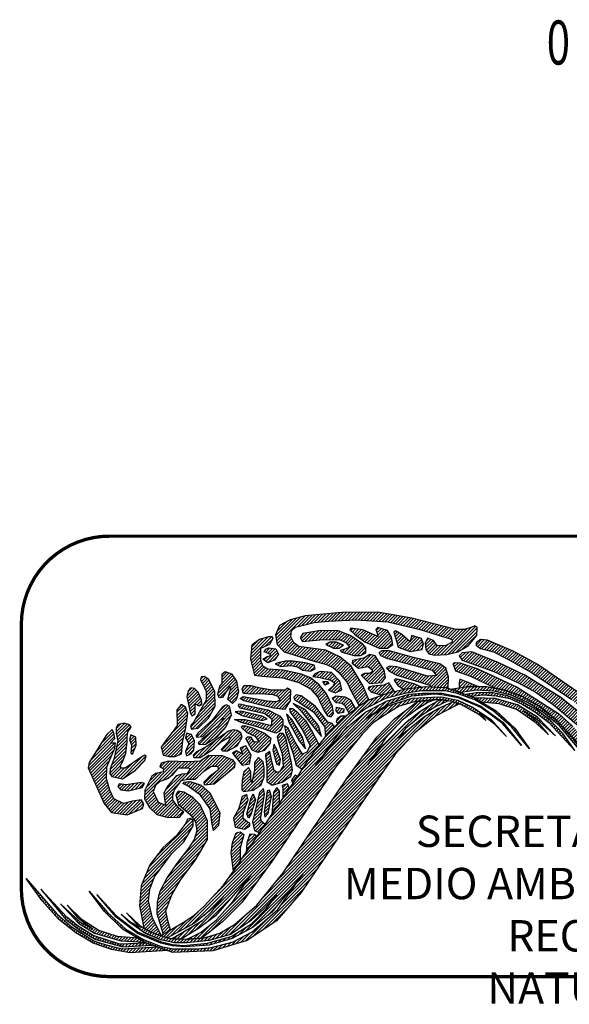
# Model space of a CAD drawing. Extents: x 619157 to 621557, y 2472466 to 2474266.
# Drawn here: x 621143 to 621193, y 2472713 to 2472802 of the extents above; entities that cross this region are included whole.
import ezdxf

# ---------------------------------------------------------------- set-up
doc = ezdxf.new("R2010")
doc.units = 0
doc.header["$LTSCALE"] = 40
doc.header["$MEASUREMENT"] = 0
doc.layers.get('0').update_dxf_attribs({"linetype": 'CONTINUOUS'})
doc.layers.add('ESCALA', color=7, linetype='CONTINUOUS')
doc.layers.add('SOLAPA', color=7, linetype='CONTINUOUS')
doc.styles.add('ROMANS', font='ROMANS', dxfattribs={"height": 0.2})
doc.styles.add('VGA', font='romans.shx')
pattern_1 = [(45, (-221963.00313, -733147.55852), (-0.07212520388, 0.07212520388), [])]

# ---------------------------------------------------------------- blocks, each defined once
blk = doc.blocks.new('A$C3C221A25')
at = {"linetype": 'Continuous'}
h = blk.add_hatch(dxfattribs=at)
h.set_pattern_fill('ANSI31', color=252, scale=0.816004, style=0)
h.set_pattern_definition([(45, (-618343.82213, -2660094.52139), (-0.0721252038796, 0.0721252038796), [])])
h.paths.add_polyline_path([(20.527, 12.707), (19.698, 13.038), (19.657, 12.852), (19.659, 12.651), (20.051, 12.707)], flags=16)
h.paths.add_polyline_path([(20.942, 14.822), (22.103, 14.324), (23.244, 13.703), (25.255, 12.333), (26.23, 11.421), (27.038, 10.55), (27.453, 10.26), (27.059, 9.887), (26.377, 9.692), (25.815, 9.68), (25.421, 9.845), (25.089, 10.115), (24.115, 11.152), (23.327, 11.795), (22.539, 12.251), (21.73, 12.541), (21.297, 12.628), (20.196, 13.163), (19.511, 13.412), (19.387, 13.743), (19.449, 13.806), (19.698, 13.785), (20.507, 13.516), (22.29, 12.686), (24.177, 11.484), (24.799, 10.924), (25.452, 10.302), (25.748, 10.154), (26.022, 10.156), (26.561, 10.219), (26.603, 10.364), (26.416, 10.572), (26.022, 11.048), (24.778, 12.106), (22.933, 13.35), (21.854, 13.951), (21.232, 14.262), (20.631, 14.428), (20.445, 14.552), (20.445, 14.719), (20.631, 14.863)])
h.paths.add_polyline_path([(19.802, 13.91), (21.232, 13.391), (22.352, 12.873), (23.161, 12.438), (23.928, 11.898), (25.359, 10.696), (25.794, 10.405), (26.022, 10.426), (26.064, 10.634), (25.835, 10.944), (24.28, 12.209), (22.642, 13.225), (21.461, 13.785), (20.237, 14.283), (19.802, 14.241), (19.657, 14.096)], flags=17)
h.paths.add_polyline_path([(17.947, 12.686), (17.645, 12.811), (16.982, 13.018), (16.775, 13.06), (16.713, 12.998), (16.878, 12.749), (17.154, 12.581), (17.251, 12.603)], flags=17)
h.paths.add_polyline_path([(16.484, 14.324), (16.173, 14.324), (16.028, 14.241), (16.09, 14.117), (16.36, 13.992), (18.434, 13.454), (18.641, 13.205), (18.226, 13.184), (16.837, 13.598), (16.505, 13.64), (16.36, 13.557), (16.484, 13.412), (16.837, 13.225), (18.33, 12.769), (18.418, 12.694), (19.055, 12.665), (19.16, 12.629), (19.18, 13.142), (19.055, 13.536), (18.786, 13.743), (17.583, 14.034)], flags=17)
h.paths.add_polyline_path([(17.065, 15.071), (16.775, 15.237), (16.691, 15.175), (16.754, 14.967), (16.837, 14.719), (16.899, 14.49), (17.438, 14.303), (17.977, 14.386), (18.039, 14.635), (17.956, 14.884), (17.5, 15.029), (17.438, 14.739)], flags=17)
h.paths.add_polyline_path([(19.035, 15.424), (17.521, 15.817), (15.966, 16.087), (14.328, 16.066), (12.669, 15.92), (11.985, 15.734), (11.508, 15.486), (11.321, 15.05), (11.404, 14.615), (11.715, 14.283), (13.084, 13.868), (13.644, 13.703), (13.954, 13.557), (14.203, 13.35), (14.577, 12.894), (14.763, 12.5), (15.116, 11.836), (15.563, 12.103), (15.303, 12.727), (14.763, 13.64), (14.245, 14.054), (13.602, 14.366), (12.379, 14.532), (12.151, 14.697), (12.026, 14.967), (12.047, 15.237), (12.234, 15.402), (13.084, 15.61), (13.747, 15.672), (14.97, 15.734), (16.422, 15.651), (17.894, 15.299), (18.91, 14.988), (19.221, 14.884), (19.346, 14.822), (19.346, 14.719), (19.055, 14.573), (18.661, 14.552), (18.496, 14.801), (18.226, 14.905), (18.123, 14.677), (18.143, 14.386), (18.288, 14.2), (18.537, 14.138), (19.097, 14.159), (19.595, 14.283), (20.092, 14.573), (20.465, 15.029), (20.486, 15.402), (20.382, 15.464), (20.237, 15.402), (19.906, 15.299), (19.533, 15.299)])
h.paths.add_polyline_path([(15.281, 15.278), (14.743, 15.361), (14.701, 15.278), (14.908, 15.091), (15.386, 14.739), (16.028, 14.448), (16.402, 14.448), (16.651, 14.615), (16.588, 14.946), (16.402, 15.257), (15.966, 15.382), (15.883, 15.299), (15.924, 15.175), (15.966, 14.988)], flags=17)
h.paths.add_polyline_path([(12.566, 15.112), (12.441, 14.926), (12.544, 14.759), (13.498, 14.843), (14.265, 14.822), (14.535, 14.697), (14.701, 14.49), (14.514, 14.428), (14.265, 14.345), (14.328, 14.262), (14.888, 14.117), (15.178, 14.117), (15.427, 14.241), (15.427, 14.47), (15.281, 14.635), (14.743, 15.008), (14.183, 15.237), (13.374, 15.257)], flags=17)
h.paths.add_polyline_path([(15.572, 13.308), (15.344, 13.308), (15.219, 13.225), (15.593, 12.852), (16.153, 12.894), (16.318, 13.122), (16.256, 13.454), (15.842, 14.096), (15.613, 14.159), (15.365, 14.013), (15.033, 13.93), (14.825, 13.889), (14.805, 13.765), (15.095, 13.536), (15.53, 13.619), (15.717, 13.474), (15.717, 13.37)], flags=17)
h.paths.add_polyline_path([(16.464, 12.873), (16.235, 12.769), (15.717, 12.727), (15.551, 12.686), (15.53, 12.603), (15.675, 12.458), (16.163, 12.319), (16.442, 12.417), (16.728, 12.483)], flags=17)
h.paths.add_polyline_path([(13.789, 14.719), (13.602, 14.615), (13.954, 14.448), (14.203, 14.448), (14.411, 14.594), (14.1, 14.719)], flags=16)
h.paths.add_polyline_path([(12.669, 13.785), (12.13, 13.868), (11.757, 13.868), (11.487, 13.806), (11.301, 13.743), (11.55, 13.619), (12.026, 13.661), (12.317, 13.598), (12.566, 13.454), (12.918, 13.412), (13.125, 13.516), (13.084, 13.681)], flags=17)
h.paths.add_polyline_path([(11.01, 14.47), (11.342, 14.428), (11.466, 14.179), (11.28, 13.91), (10.969, 13.785), (10.741, 13.951), (10.948, 14.075), (11.072, 14.096), (11.114, 14.159), (10.803, 14.283), (10.886, 14.407)], flags=17)
h.paths.add_polyline_path([(13.353, 13.391), (13.104, 13.287), (13.022, 13.163), (13.333, 13.122), (13.83, 12.998), (13.996, 12.873), (13.954, 12.749), (13.727, 12.541), (14.038, 12.417), (14.328, 12.562), (14.245, 12.956), (13.872, 13.35)], flags=17)
h.paths.add_polyline_path([(13.478, 12.935), (13.664, 12.935), (13.747, 12.852), (13.56, 12.769)], flags=17)
h.paths.add_polyline_path([(14.079, 12.271), (13.892, 12.168), (14.058, 11.981), (14.349, 11.96), (14.452, 11.857), (14.667, 11.482), (14.953, 11.703), (14.743, 12.085), (14.494, 12.23)])
h.paths.add_polyline_path([(14.1, 11.774), (14.432, 11.691), (14.411, 11.525), (14.183, 11.484), (14.079, 11.608)], flags=17)
h.paths.add_polyline_path([(14.162, 11.048), (14.349, 11.235), (14.509, 11.359), (14.287, 11.359), (14.12, 11.235), (14.079, 11.11)])
h.paths.add_polyline_path([(11.01, 14.967), (10.596, 14.843), (10.243, 14.594), (10.181, 13.951), (10.367, 13.225), (10.72, 13.184), (11.653, 13.101), (12.379, 12.894), (12.918, 12.603), (13.249, 12.23), (13.54, 11.608), (13.685, 11.38), (13.851, 11.339), (13.954, 11.484), (13.913, 11.795), (13.644, 12.375), (13.312, 12.789), (12.918, 13.101), (12.504, 13.267), (11.674, 13.454), (10.969, 13.494), (10.741, 13.64), (10.658, 13.889), (10.658, 14.448), (11.072, 14.635), (11.218, 14.905), (11.176, 14.967)])
h.paths.add_polyline_path([(12.482, 12.293), (12.255, 12.333), (12.151, 12.23), (12.192, 12.106), (12.399, 11.981), (13.042, 11.566), (13.56, 10.861), (13.582, 10.55), (13.601, 10.435), (13.768, 10.654), (13.996, 10.882), (13.892, 11.028), (13.706, 11.09), (13.125, 11.815)])
h.paths.add_polyline_path([(12.669, 11.67), (12.13, 11.94), (12.482, 11.587), (13.104, 10.799), (13.416, 10.447), (13.271, 10.944)])
h.paths.add_polyline_path([(11.902, 10.82), (11.736, 10.924), (11.777, 10.654), (12.13, 9.659), (12.255, 9.14), (12.537, 8.95), (12.867, 9.434), (13.103, 9.79), (13.31, 10.055), (12.98, 10.696), (12.711, 11.131), (12.358, 11.504), (12.109, 11.691), (11.964, 11.691), (11.985, 11.546), (12.213, 11.235), (12.586, 10.675), (12.893, 10.011), (12.741, 9.722), (12.546, 9.643), (12.213, 10.177)])
h.paths.add_polyline_path([(12.068, 11.214), (11.819, 11.463), (11.923, 11.09), (12.399, 10.239), (12.69, 9.887), (12.566, 10.385)], flags=17)
h.paths.add_polyline_path([(11.072, 9.763), (10.865, 9.618), (10.927, 8.995), (10.927, 8.394), (11.176, 8.228), (11.632, 8.373), (12.026, 8.643), (12.088, 8.913), (12.047, 9.244), (11.799, 10.385), (11.674, 10.572), (11.508, 10.572), (11.404, 10.426), (11.446, 10.198), (11.632, 9.659), (11.674, 9.099), (11.508, 8.829), (11.383, 8.809), (11.259, 8.891), (11.156, 9.307)])
h.paths.add_polyline_path([(11.363, 9.887), (11.259, 10.094), (11.197, 9.825), (11.321, 9.348), (11.383, 9.182), (11.508, 9.14), (11.55, 9.389)], flags=17)
h.paths.add_polyline_path([(10.243, 8.353), (10.202, 8.498), (10.202, 8.829), (10.098, 9.037), (9.891, 8.829), (9.808, 8.456), (9.787, 8.146), (9.787, 8.021), (9.87, 7.938), (10.305, 8), (10.678, 8.249), (10.803, 8.602), (10.803, 8.995), (10.761, 9.286), (10.554, 9.493), (10.367, 9.265), (10.367, 8.933)])
h.paths.add_polyline_path([(12.332, 8.625), (12.213, 8.684), (12.047, 8.477), (12.106, 8.292)])
h.paths.add_polyline_path([(11.658, 7.63), (11.961, 8.078), (11.861, 8.291), (11.632, 8.208), (11.653, 8.062)])
h.paths.add_polyline_path([(11.508, 7.959), (11.383, 8.124), (11.239, 7.897), (11.157, 6.891), (11.5, 7.397)])
h.paths.add_polyline_path([(11.134, 7.71), (11.052, 8), (10.948, 7.979), (10.907, 7.751), (10.803, 7.005), (10.845, 6.777), (10.99, 6.943)])
h.paths.add_polyline_path([(10.823, 7.834), (10.782, 8.083), (10.596, 7.897), (10.367, 6.943), (10.285, 6.569), (10.367, 6.176), (10.598, 6.066), (10.812, 6.381), (10.859, 6.451), (10.678, 6.59), (10.658, 6.756)])
h.paths.add_polyline_path([(10.222, 7.648), (10.305, 7.834), (10.409, 7.565), (10.202, 6.901), (10.098, 6.736), (10.015, 6.922)])
h.paths.add_polyline_path([(10.015, 7.813), (9.808, 7.71), (9.662, 7.17), (9.413, 6.736), (9.497, 6.321), (9.911, 6.238), (10.16, 6.383), (10.16, 6.507), (10.036, 6.569), (9.849, 6.714), (9.87, 7.005), (10.078, 7.565)])
h.paths.add_polyline_path([(9.829, 9.659), (9.559, 9.783), (9.373, 9.68), (9.808, 9.14), (10.14, 9.203), (10.222, 9.596), (9.973, 10.012), (9.725, 9.929)])
h.paths.add_polyline_path([(9.766, 10.861), (9.829, 10.924), (9.953, 10.924), (10.285, 10.841), (10.823, 10.592), (11.114, 10.364), (11.072, 10.115), (10.803, 9.804), (10.513, 9.721), (10.264, 9.825), (9.973, 10.343), (10.056, 10.426), (10.181, 10.426), (10.326, 10.219), (10.596, 10.198), (10.43, 10.426), (10.036, 10.612)])
h.paths.add_polyline_path([(9.455, 11.214), (9.932, 11.214), (10.554, 11.09), (11.134, 10.944), (11.176, 11.214), (10.845, 11.463), (9.704, 11.733), (9.642, 11.857), (9.684, 11.919), (9.829, 11.898), (10.969, 11.65), (11.508, 11.38), (11.653, 11.193), (11.653, 10.924), (11.528, 10.696), (11.342, 10.592), (10.492, 10.882), (9.766, 11.069)])
h.paths.add_polyline_path([(9.746, 11.587), (9.497, 11.566), (9.787, 11.401), (10.72, 11.172), (10.948, 11.235), (10.72, 11.359)], flags=17)
h.paths.add_polyline_path([(9.891, 12.749), (10.202, 12.749), (10.554, 12.665), (11.176, 12.562), (11.757, 12.562), (11.861, 12.645), (12.006, 12.562), (11.985, 12.064), (11.736, 11.67), (11.239, 11.733), (10.554, 11.898), (9.891, 12.064), (9.725, 12.168), (9.849, 12.251), (10.948, 12.064), (11.363, 12.022), (11.528, 12.106), (11.446, 12.251), (11.218, 12.333), (10.637, 12.375), (10.243, 12.355), (9.87, 12.396), (9.808, 12.582)])
h.paths.add_polyline_path([(8.916, 12.209), (8.771, 12.189), (8.708, 12.355), (8.792, 12.727), (8.895, 12.852), (8.895, 13.287), (9.041, 13.391), (9.331, 13.287), (9.559, 12.956), (9.642, 12.479), (9.538, 12.106), (9.373, 11.94), (9.165, 12.126), (9.248, 12.479), (9.289, 12.645), (9.248, 12.707), (9.061, 12.458)])
h.paths.add_polyline_path([(8.273, 13.038), (8.087, 13.163), (7.941, 13.142), (7.921, 13.018), (8.025, 12.811), (8.17, 12.479), (8.17, 12.085), (7.61, 11.11), (7.465, 10.924), (7.506, 10.779), (7.817, 10.82), (8.273, 11.277), (8.584, 11.815), (8.564, 12.479)])
h.paths.add_polyline_path([(7.817, 12.458), (7.652, 12.624), (7.485, 12.645), (7.361, 12.52), (7.299, 12.251), (7.403, 11.753), (7.444, 11.525), (7.527, 11.38), (7.672, 11.463), (7.672, 11.919), (7.859, 11.836), (7.983, 11.898), (7.963, 12.085)])
h.paths.add_polyline_path([(7.236, 11.774), (7.05, 11.898), (6.843, 11.65), (6.863, 10.944), (6.677, 10.675), (6.345, 10.26), (6.138, 9.949), (6.22, 9.596), (6.49, 9.534), (6.76, 9.534), (7.05, 9.659), (7.112, 10.239), (7.236, 10.758), (7.34, 11.463)])
h.paths.add_polyline_path([(7.506, 10.53), (7.278, 10.592), (7.236, 10.385), (7.382, 10.115), (7.236, 9.763), (7.278, 9.556), (7.485, 9.659), (7.61, 9.825), (7.652, 10.239)])
h.paths.add_polyline_path([(8.937, 11.795), (8.46, 11.193), (7.817, 10.612), (7.714, 10.488), (7.734, 10.405), (8.025, 10.447), (8.439, 10.841), (8.833, 11.214), (8.957, 11.277), (8.937, 11.193), (8.668, 10.882), (7.983, 10.301), (7.817, 10.156), (7.859, 10.074), (8.149, 10.094), (8.668, 10.426), (9.061, 10.861), (9.331, 11.421), (9.227, 11.815), (9.082, 11.877)])
h.paths.add_polyline_path([(9.186, 10.675), (8.211, 9.991), (7.734, 9.742), (7.589, 9.596), (7.61, 9.493), (7.9, 9.493), (8.522, 9.887), (8.875, 10.219), (9.227, 10.426), (9.269, 10.343), (9.165, 10.177), (8.854, 9.845), (8.916, 9.783), (9.165, 9.783), (9.58, 10.012), (9.808, 10.405), (9.746, 10.612), (9.58, 10.716), (9.393, 10.737)])
h.paths.add_polyline_path([(7.9, 9.327), (7.361, 9.286), (6.469, 9.327), (6.138, 9.224), (6.075, 9.058), (6.242, 8.975), (6.22, 8.829), (5.889, 8.767), (5.702, 8.643), (5.391, 8), (5.37, 7.606), (5.599, 7.212), (5.931, 6.901), (6.449, 6.756), (6.967, 6.777), (7.154, 7.005), (6.947, 7.17), (6.656, 7.544), (6.656, 7.793), (6.739, 8.021), (7.05, 8.435), (7.34, 8.498), (7.672, 8.498), (7.796, 8.602), (8.108, 8.891), (8.419, 9.099), (8.688, 9.099), (8.73, 8.933), (8.315, 8.602), (8.066, 8.373), (8.087, 8.249), (8.543, 8.291), (9.476, 9.058), (9.497, 9.224), (9.393, 9.369), (8.916, 9.556), (8.294, 9.576)])
h.paths.add_polyline_path([(7.361, 8.995), (6.884, 8.995), (6.615, 8.664), (6.387, 8.498), (6.075, 8.394), (5.868, 8.208), (5.764, 7.938), (5.993, 7.461), (6.345, 7.316), (6.304, 7.606), (6.262, 7.875), (6.407, 8.146), (6.843, 8.664), (7.092, 8.747), (7.32, 8.767), (7.465, 8.975)], flags=16)
h.paths.add_polyline_path([(7.361, 8.186), (7.112, 8.311), (7.174, 8.373), (7.444, 8.394), (7.941, 8.228), (8.335, 7.875), (8.792, 6.984), (8.73, 6.403), (8.501, 6.176), (8.439, 6.528), (8.357, 7.15), (7.921, 7.772)])
h.paths.add_polyline_path([(7.154, 7.917), (6.905, 7.959), (6.801, 7.793), (6.925, 7.357), (7.465, 6.881), (7.692, 6.569), (7.755, 6.155), (7.63, 5.76), (7.382, 5.388), (6.822, 4.662), (6.407, 4.039), (6.055, 3.376), (5.951, 2.92), (5.931, 2.402), (6.219, 1.465), (6.326, 1.518), (6.559, 1.653), (6.428, 2.091), (6.345, 2.527), (6.615, 3.252), (6.987, 3.895), (7.672, 4.807), (8.232, 5.76), (8.232, 6.611), (7.9, 7.337), (7.568, 7.668)])
h.paths.add_polyline_path([(7.258, 6.507), (6.863, 5.968), (6.2, 5.388), (5.619, 4.62), (5.226, 3.667), (5.142, 2.754), (5.35, 1.759), (5.682, 1.551), (6.14, 1.382), (5.744, 2.194), (5.557, 2.983), (5.619, 3.501), (5.826, 4.061), (6.594, 5.118), (7.154, 5.657), (7.589, 6.383), (7.589, 6.611), (7.465, 6.714), (7.32, 6.694)])
h.paths.add_polyline_path([(3.649, 10.509), (2.862, 9.265), (2.82, 9.016), (3.546, 7.399), (3.878, 6.984), (4.583, 6.881), (5.288, 7.17), (5.35, 7.378), (5.226, 7.565), (4.832, 7.503), (4.417, 7.399), (3.981, 7.606), (3.794, 8), (3.649, 8.519), (3.67, 9.058), (4.023, 9.907), (4.054, 10.141), (3.836, 10.136), (4.03, 10.352), (3.976, 10.612), (3.903, 10.752)])
h.paths.add_polyline_path([(5.226, 8.353), (4.541, 8.249), (4.23, 8.291), (4.168, 8.166), (4.292, 8.021), (4.645, 7.979), (5.266, 8.124), (5.37, 8.311)])
h.paths.add_polyline_path([(4.686, 10.965), (4.458, 11.048), (4.168, 10.986), (4.085, 10.82), (4.085, 10.592), (4.168, 10.239), (4.002, 9.451), (3.816, 8.975), (3.794, 8.767), (3.898, 8.622), (4.375, 8.519), (4.956, 8.891), (5.391, 9.348), (5.453, 9.556), (5.391, 9.596), (5.204, 9.493), (4.499, 8.995), (4.334, 8.995), (4.272, 9.078), (4.417, 9.389), (4.521, 9.68), (4.583, 10.198), (4.583, 10.405), (4.624, 10.654), (4.728, 10.799), (4.77, 10.882)])
h.paths.add_polyline_path([(4.977, 10.405), (4.748, 10.509), (4.686, 10.301), (4.79, 10.053), (4.748, 9.68), (4.832, 9.638), (4.997, 10.053)], flags=16)
h.paths.add_polyline_path([(9.538, 6.072), (9.725, 6.113), (9.891, 5.989), (9.725, 5.367), (9.725, 4.778), (9.411, 4.331), (9.31, 5.16), (9.373, 5.616)])
h.paths.add_polyline_path([(10.49, 5.907), (10.367, 5.989), (10.16, 6.009), (10.015, 5.616), (9.995, 5.175)])
h = blk.add_hatch(dxfattribs=at)
h.set_pattern_fill('ANSI31', color=96, scale=0.816004, style=0)
h.set_pattern_definition(pattern_1)
h.paths.add_polyline_path([(20.88, 11.172), (20.549, 11.442), (19.904, 11.805), (19.675, 11.92), (19.349, 12.025), (19.225, 12.052), (19.013, 12.093), (18.882, 12.104), (18.694, 12.107), (18.496, 12.106), (18.219, 12.074), (17.687, 12.022), (16.94, 11.815), (16.256, 11.401), (15.779, 11.069), (15.261, 10.55), (14.058, 9.058), (11.156, 4.766), (9.787, 2.9), (8.918, 2.029), (7.979, 1.279), (7.575, 1.253), (7.386, 1.24), (7.305, 1.242), (7.941, 1.551), (8.646, 2.111), (9.393, 2.962), (10.202, 4.144), (8.593, 2.294), (7.832, 1.716), (7.043, 1.245), (6.7, 1.248), (6.63, 1.262), (8.004, 2.091), (8.436, 2.499), (8.967, 3.174), (8.327, 2.523), (7.652, 1.966), (6.421, 1.305), (6.14, 1.382), (6.126, 1.411), (6.219, 1.465), (6.326, 1.518), (7.133, 1.987), (7.615, 2.307), (8.087, 2.734), (8.957, 3.687), (9.411, 4.331), (9.725, 4.778), (9.995, 5.175), (10.49, 5.907), (10.598, 6.066), (10.859, 6.451), (11.157, 6.891), (11.5, 7.397), (11.658, 7.63), (11.961, 8.078), (12.106, 8.292), (12.332, 8.625), (12.537, 8.95), (12.867, 9.434), (13.103, 9.79), (13.31, 10.055), (13.768, 10.654), (13.996, 10.882), (14.162, 11.048), (14.349, 11.235), (14.509, 11.359), (14.667, 11.482), (14.953, 11.703), (15.116, 11.836), (15.563, 12.103), (15.87, 12.218), (16.442, 12.417), (17.251, 12.603), (18.123, 12.707), (19.055, 12.665), (20.32, 12.23), (21.336, 11.608), (22.186, 10.82), (22.85, 9.887), (22.041, 10.882), (21.212, 11.608), (20.382, 12.106), (19.573, 12.396), (19.023, 12.509), (18.765, 12.52), (17.956, 12.52), (17.269, 12.412), (16.317, 12.166), (15.448, 11.733), (14.95, 11.359), (14.287, 10.716), (13.146, 9.12), (14.577, 10.861), (15.406, 11.546), (16.36, 12.044), (17.396, 12.355), (18, 12.412), (18.89, 12.403), (19.595, 12.251), (20.652, 11.815), (21.647, 11.09), (22.497, 10.032), (21.627, 11.028), (20.652, 11.753), (19.636, 12.189), (18.873, 12.333), (18.558, 12.355), (17.5, 12.271), (16.442, 11.898), (15.448, 11.277), (14.514, 10.385), (15.427, 11.235), (16.38, 11.815), (17.533, 12.175), (18.454, 12.233), (18.864, 12.236), (19.595, 12.087), (20.3, 11.753), (21.129, 11.193), (21.813, 10.447), (21.274, 11.007), (20.569, 11.525)])
h = blk.add_hatch(dxfattribs=at)
h.set_pattern_fill('ANSI31', color=12, scale=0.816004, style=0)
h.set_pattern_definition(pattern_1)
h.paths.add_polyline_path([(20.678, 12.011), (21.461, 11.94), (22.29, 11.67), (23.061, 11.138), (23.72, 10.53), (23.292, 11.033), (22.579, 11.609), (23.187, 11.232), (24.031, 10.468), (23.223, 11.317), (22.31, 11.877), (21.294, 12.168), (20.364, 12.203)], flags=16)
h.paths.add_polyline_path([(19.263, 12.594), (20.051, 12.707), (20.901, 12.707), (21.73, 12.541), (22.539, 12.251), (23.327, 11.795), (24.115, 11.152), (24.861, 10.323), (25.587, 9.307), (24.218, 10.924), (23.493, 11.525), (22.767, 11.981), (22.021, 12.313), (21.232, 12.5), (20.445, 12.541), (19.734, 12.432)])
h.paths.add_polyline_path([(20.218, 12.265), (20.735, 12.333), (21.336, 12.293), (21.958, 12.168), (22.559, 11.898), (23.103, 11.567), (23.742, 11.069), (24.923, 9.804), (24.363, 10.572), (23.783, 11.193), (23.166, 11.661), (22.537, 12.017), (21.875, 12.293), (21.212, 12.417), (20.527, 12.438), (19.96, 12.354)], flags=17)
h = blk.add_hatch(dxfattribs=at)
h.set_pattern_fill('ANSI31', color=12, scale=0.816004, style=0)
h.set_pattern_definition(pattern_1)
h.paths.add_polyline_path([(4.309, 2.367), (4.712, 2.046), (5.142, 1.78), (4.562, 2.427), (5.163, 1.862), (5.35, 1.759), (5.682, 1.551), (6.14, 1.382), (6.423, 1.304), (6.7, 1.248), (7.305, 1.242), (7.386, 1.24), (7.575, 1.253), (7.979, 1.279), (8.045, 1.282), (8.792, 1.51), (9.455, 1.904), (10.471, 2.775), (11.674, 4.248), (14.556, 8.539), (15.924, 10.405), (16.733, 11.235), (17.765, 12.03), (18.111, 12.063), (18.496, 12.106), (18.537, 12.106), (18.239, 11.978), (17.754, 11.682), (17.08, 11.179), (16.318, 10.364), (15.51, 9.162), (16.235, 10.074), (17.205, 11.053), (17.832, 11.546), (18.239, 11.798), (18.782, 12.106), (18.882, 12.104), (19.013, 12.093), (19.156, 12.065), (18.554, 11.771), (17.952, 11.394), (17.231, 10.799), (16.899, 10.385), (18.06, 11.339), (18.68, 11.7), (19.372, 12.018), (19.671, 11.921), (19.564, 11.868), (18.62, 11.38), (17.645, 10.612), (16.754, 9.638), (15.966, 8.498), (12.482, 3.356), (11.363, 2.07), (10.036, 1.179), (8.481, 0.701), (6.656, 0.639), (5.412, 1.075), (4.375, 1.697), (3.546, 2.505), (2.862, 3.418), (3.691, 2.443), (4.521, 1.697), (5.329, 1.22), (6.138, 0.909), (6.673, 0.8), (6.967, 0.805), (7.776, 0.805), (8.411, 0.86), (9.393, 1.117), (10.264, 1.573), (11.425, 2.589), (12.566, 4.185), (11.134, 2.443), (10.305, 1.78), (9.351, 1.262), (8.315, 0.971), (7.216, 0.888), (6.637, 0.933), (6.117, 1.054), (5.059, 1.489), (4.085, 2.236), (3.214, 3.272), (4.105, 2.298), (5.059, 1.573), (6.096, 1.137), (6.649, 0.993), (7.154, 0.95), (8.232, 1.054), (9.305, 1.355), (10.234, 1.933), (10.911, 2.632), (11.382, 3.247), (10.803, 2.632), (10.235, 2.102), (9.282, 1.451), (8.315, 1.179), (7.299, 1.075), (6.735, 1.065), (6.095, 1.21), (5.383, 1.511), (4.659, 2.029)])
h = blk.add_hatch(dxfattribs=at)
h.set_pattern_fill('ANSI31', color=96, scale=0.816004, style=0)
h.set_pattern_definition(pattern_1)
h.paths.add_polyline_path([(5.067, 1.282), (4.147, 1.365), (3.297, 1.635), (2.551, 2.111), (1.866, 2.775), (2.312, 2.234), (3.021, 1.688), (2.449, 2.011), (1.555, 2.837), (2.374, 1.961), (3.108, 1.514), (4.292, 1.157), (5.376, 1.096)], flags=16)
h.paths.add_polyline_path([(6.414, 0.724), (4.707, 0.619), (3.878, 0.764), (3.049, 1.054), (2.26, 1.531), (1.472, 2.153), (0.726, 2.983), (0, 3.999), (1.39, 2.381), (2.051, 1.812), (3.108, 1.154), (3.587, 0.992), (4.354, 0.805), (5.946, 0.888)])
h.paths.add_polyline_path([(5.473, 1.054), (4.251, 1.013), (3.049, 1.406), (2.362, 1.825), (1.846, 2.236), (0.663, 3.501), (1.804, 2.132), (2.424, 1.663), (3.17, 1.216), (4.396, 0.888), (5.716, 0.968)], flags=17)
at = {"color": 250, "linetype": 'Continuous', "elevation": 10}
for points in [[(19.035, 15.424), (17.521, 15.817), (15.966, 16.087), (14.328, 16.066), (12.669, 15.92), (11.985, 15.734), (11.508, 15.486), (11.321, 15.05), (11.404, 14.615), (11.715, 14.283), (13.084, 13.868), (13.644, 13.703), (13.954, 13.557), (14.203, 13.35), (14.577, 12.894), (14.763, 12.5), (15.116, 11.836), (15.563, 12.103), (15.303, 12.727), (14.763, 13.64), (14.245, 14.054), (13.602, 14.366), (12.379, 14.532), (12.151, 14.697), (12.026, 14.967), (12.047, 15.237), (12.234, 15.402), (13.084, 15.61), (13.747, 15.672), (14.97, 15.734), (16.422, 15.651), (17.894, 15.299), (18.91, 14.988), (19.221, 14.884), (19.346, 14.822), (19.346, 14.719), (19.055, 14.573), (18.661, 14.552), (18.496, 14.801), (18.226, 14.905), (18.123, 14.677), (18.143, 14.386), (18.288, 14.2), (18.537, 14.138), (19.097, 14.159), (19.595, 14.283), (20.092, 14.573), (20.465, 15.029), (20.486, 15.402), (20.382, 15.464), (20.237, 15.402), (19.906, 15.299), (19.533, 15.299), (19.035, 15.424)], [(12.566, 15.112), (12.441, 14.926), (12.544, 14.759), (13.498, 14.843), (14.265, 14.822), (14.535, 14.697), (14.701, 14.49), (14.514, 14.428), (14.265, 14.345), (14.328, 14.262), (14.888, 14.117), (15.178, 14.117), (15.427, 14.241), (15.427, 14.47), (15.281, 14.635), (14.743, 15.008), (14.183, 15.237), (13.374, 15.257), (12.566, 15.112)], [(15.281, 15.278), (14.743, 15.361), (14.701, 15.278), (14.908, 15.091), (15.386, 14.739), (16.028, 14.448), (16.402, 14.448), (16.651, 14.615), (16.588, 14.946), (16.402, 15.257), (15.966, 15.382), (15.883, 15.299), (15.924, 15.175), (15.966, 14.988), (15.281, 15.278)], [(17.065, 15.071), (16.775, 15.237), (16.691, 15.175), (16.754, 14.967), (16.837, 14.719), (16.899, 14.49), (17.438, 14.303), (17.977, 14.386), (18.039, 14.635), (17.956, 14.884), (17.5, 15.029), (17.438, 14.739), (17.065, 15.071)], [(11.01, 14.967), (10.596, 14.843), (10.243, 14.594), (10.181, 13.951), (10.367, 13.225), (10.72, 13.184), (11.653, 13.101), (12.379, 12.894), (12.918, 12.603), (13.249, 12.23), (13.54, 11.608), (13.685, 11.38), (13.851, 11.339), (13.954, 11.484), (13.913, 11.795), (13.644, 12.375), (13.312, 12.789), (12.918, 13.101), (12.504, 13.267), (11.674, 13.454), (10.969, 13.494), (10.741, 13.64), (10.658, 13.889), (10.658, 14.448), (11.072, 14.635), (11.218, 14.905), (11.176, 14.967), (11.01, 14.967)], [(20.942, 14.822), (22.103, 14.324), (23.244, 13.703), (25.255, 12.333)], [(25.089, 10.115), (24.115, 11.152), (23.327, 11.795), (22.539, 12.251), (21.73, 12.541), (21.297, 12.628), (20.196, 13.163), (19.511, 13.412), (19.387, 13.743), (19.449, 13.806), (19.698, 13.785), (20.507, 13.516), (22.29, 12.686), (24.177, 11.484), (24.799, 10.924)], [(24.778, 12.106), (22.933, 13.35), (21.854, 13.951), (21.232, 14.262), (20.631, 14.428), (20.445, 14.552), (20.445, 14.719), (20.631, 14.863), (20.942, 14.822)], [(11.01, 14.47), (11.342, 14.428), (11.466, 14.179), (11.28, 13.91), (10.969, 13.785), (10.741, 13.951), (10.948, 14.075), (11.072, 14.096), (11.114, 14.159), (10.803, 14.283), (10.886, 14.407), (11.01, 14.47)], [(13.789, 14.719), (13.602, 14.615), (13.954, 14.448), (14.203, 14.448), (14.411, 14.594), (14.1, 14.719), (13.789, 14.719)], [(16.484, 14.324), (16.173, 14.324), (16.028, 14.241), (16.09, 14.117), (16.36, 13.992), (18.434, 13.454), (18.641, 13.205), (18.226, 13.184), (16.837, 13.598), (16.505, 13.64), (16.36, 13.557), (16.484, 13.412), (16.837, 13.225), (18.33, 12.769), (18.418, 12.694), (19.055, 12.665), (19.16, 12.629), (19.18, 13.142), (19.055, 13.536), (18.786, 13.743), (17.583, 14.034), (16.484, 14.324)], [(12.669, 13.785), (12.13, 13.868), (11.757, 13.868), (11.487, 13.806), (11.301, 13.743), (11.55, 13.619), (12.026, 13.661), (12.317, 13.598), (12.566, 13.454), (12.918, 13.412), (13.125, 13.516), (13.084, 13.681), (12.669, 13.785)], [(15.572, 13.308), (15.344, 13.308), (15.219, 13.225), (15.593, 12.852), (16.153, 12.894), (16.318, 13.122), (16.256, 13.454), (15.842, 14.096), (15.613, 14.159), (15.365, 14.013), (15.033, 13.93), (14.825, 13.889), (14.805, 13.765), (15.095, 13.536), (15.53, 13.619), (15.717, 13.474), (15.717, 13.37), (15.572, 13.308)], [(19.802, 13.91), (21.232, 13.391), (22.352, 12.873), (23.161, 12.438), (23.928, 11.898), (25.359, 10.696), (25.794, 10.405), (26.022, 10.426), (26.064, 10.634), (25.835, 10.944), (24.28, 12.209), (22.642, 13.225), (21.461, 13.785), (20.237, 14.283), (19.802, 14.241), (19.657, 14.096), (19.802, 13.91)], [(8.273, 13.038), (8.087, 13.163), (7.941, 13.142), (7.921, 13.018), (8.025, 12.811), (8.17, 12.479), (8.17, 12.085), (7.61, 11.11), (7.465, 10.924), (7.506, 10.779), (7.817, 10.82), (8.273, 11.277), (8.584, 11.815), (8.564, 12.479), (8.273, 13.038)], [(8.916, 12.209), (8.771, 12.189), (8.708, 12.355), (8.792, 12.727), (8.895, 12.852), (8.895, 13.287), (9.041, 13.391), (9.331, 13.287), (9.559, 12.956), (9.642, 12.479), (9.538, 12.106), (9.373, 11.94), (9.165, 12.126), (9.248, 12.479), (9.289, 12.645), (9.248, 12.707), (9.061, 12.458), (8.916, 12.209)], [(13.353, 13.391), (13.104, 13.287), (13.022, 13.163), (13.333, 13.122), (13.83, 12.998), (13.996, 12.873), (13.954, 12.749), (13.727, 12.541), (14.038, 12.417), (14.328, 12.562), (14.245, 12.956), (13.872, 13.35), (13.353, 13.391)], [(17.947, 12.686), (17.645, 12.811), (16.982, 13.018), (16.775, 13.06), (16.713, 12.998), (16.878, 12.749), (17.154, 12.581), (17.251, 12.603), (17.947, 12.686), (17.947, 12.686)], [(20.527, 12.707), (19.698, 13.038), (19.657, 12.852), (19.659, 12.651), (20.051, 12.707), (20.527, 12.707)], [(7.817, 12.458), (7.652, 12.624), (7.485, 12.645), (7.361, 12.52), (7.299, 12.251), (7.403, 11.753), (7.444, 11.525), (7.527, 11.38), (7.672, 11.463), (7.672, 11.919), (7.859, 11.836), (7.983, 11.898), (7.963, 12.085), (7.817, 12.458)], [(9.891, 12.749), (10.202, 12.749), (10.554, 12.665), (11.176, 12.562), (11.757, 12.562), (11.861, 12.645), (12.006, 12.562), (11.985, 12.064), (11.736, 11.67), (11.239, 11.733), (10.554, 11.898), (9.891, 12.064), (9.725, 12.168), (9.849, 12.251), (10.948, 12.064), (11.363, 12.022), (11.528, 12.106), (11.446, 12.251), (11.218, 12.333), (10.637, 12.375), (10.243, 12.355), (9.87, 12.396), (9.808, 12.582), (9.891, 12.749)], [(13.478, 12.935), (13.664, 12.935), (13.747, 12.852), (13.56, 12.769), (13.478, 12.935)], [(16.464, 12.873), (16.235, 12.769), (15.717, 12.727), (15.551, 12.686), (15.53, 12.603), (15.675, 12.458), (16.163, 12.319), (16.442, 12.417), (16.728, 12.483), (16.464, 12.873)], [(12.482, 12.293), (12.255, 12.333), (12.151, 12.23), (12.192, 12.106), (12.399, 11.981), (13.042, 11.566), (13.56, 10.861), (13.582, 10.55), (13.601, 10.435), (13.768, 10.654), (13.996, 10.882), (13.892, 11.028), (13.706, 11.09), (13.125, 11.815), (12.482, 12.293)], [(14.079, 12.271), (13.892, 12.168), (14.058, 11.981), (14.349, 11.96), (14.452, 11.857), (14.667, 11.482), (14.953, 11.703), (14.743, 12.085), (14.494, 12.23), (14.079, 12.271)], [(7.236, 11.774), (7.05, 11.898), (6.843, 11.65), (6.863, 10.944), (6.677, 10.675), (6.345, 10.26), (6.138, 9.949), (6.22, 9.596), (6.49, 9.534), (6.76, 9.534), (7.05, 9.659), (7.112, 10.239), (7.236, 10.758), (7.34, 11.463), (7.236, 11.774)], [(8.937, 11.795), (8.46, 11.193), (7.817, 10.612), (7.714, 10.488), (7.734, 10.405), (8.025, 10.447), (8.439, 10.841), (8.833, 11.214), (8.957, 11.277), (8.937, 11.193), (8.668, 10.882), (7.983, 10.301), (7.817, 10.156), (7.859, 10.074), (8.149, 10.094), (8.668, 10.426), (9.061, 10.861), (9.331, 11.421), (9.227, 11.815), (9.082, 11.877), (8.937, 11.795)], [(9.455, 11.214), (9.932, 11.214), (10.554, 11.09), (11.134, 10.944), (11.176, 11.214), (10.845, 11.463), (9.704, 11.733), (9.642, 11.857), (9.684, 11.919), (9.829, 11.898), (10.969, 11.65), (11.508, 11.38), (11.653, 11.193), (11.653, 10.924), (11.528, 10.696), (11.342, 10.592), (10.492, 10.882), (9.766, 11.069), (9.455, 11.214)], [(11.902, 10.82), (11.736, 10.924), (11.777, 10.654), (12.13, 9.659), (12.255, 9.14), (12.537, 8.95), (12.867, 9.434), (13.103, 9.79), (13.31, 10.055), (12.98, 10.696), (12.711, 11.131), (12.358, 11.504), (12.109, 11.691), (11.964, 11.691), (11.985, 11.546), (12.213, 11.235), (12.586, 10.675), (12.893, 10.011), (12.741, 9.722), (12.546, 9.643), (12.213, 10.177), (11.902, 10.82)], [(12.669, 11.67), (12.13, 11.94), (12.482, 11.587), (13.104, 10.799), (13.416, 10.447), (13.271, 10.944), (12.669, 11.67)], [(14.1, 11.774), (14.432, 11.691), (14.411, 11.525), (14.183, 11.484), (14.079, 11.608), (14.1, 11.774)], [(9.746, 11.587), (9.497, 11.566), (9.787, 11.401), (10.72, 11.172), (10.948, 11.235), (10.72, 11.359), (9.746, 11.587)], [(12.068, 11.214), (11.819, 11.463), (11.923, 11.09), (12.399, 10.239), (12.69, 9.887), (12.566, 10.385), (12.068, 11.214)], [(14.162, 11.048), (14.349, 11.235), (14.509, 11.359), (14.287, 11.359), (14.12, 11.235), (14.079, 11.11), (14.162, 11.048)], [(3.649, 10.509), (2.862, 9.265), (2.82, 9.016), (3.546, 7.399), (3.878, 6.984), (4.583, 6.881), (5.288, 7.17), (5.35, 7.378), (5.226, 7.565), (4.832, 7.503), (4.417, 7.399), (3.981, 7.606), (3.794, 8), (3.649, 8.519), (3.67, 9.058), (4.023, 9.907), (4.054, 10.141), (3.836, 10.136), (4.03, 10.352), (3.976, 10.612), (3.903, 10.752), (3.649, 10.509)], [(4.686, 10.965), (4.458, 11.048), (4.168, 10.986), (4.085, 10.82), (4.085, 10.592), (4.168, 10.239), (4.002, 9.451), (3.816, 8.975), (3.794, 8.767), (3.898, 8.622), (4.375, 8.519), (4.956, 8.891), (5.391, 9.348), (5.453, 9.556), (5.391, 9.596), (5.204, 9.493), (4.499, 8.995), (4.334, 8.995), (4.272, 9.078), (4.417, 9.389), (4.521, 9.68), (4.583, 10.198), (4.583, 10.405), (4.624, 10.654), (4.728, 10.799), (4.77, 10.882), (4.686, 10.965)], [(9.186, 10.675), (8.211, 9.991), (7.734, 9.742), (7.589, 9.596), (7.61, 9.493), (7.9, 9.493), (8.522, 9.887), (8.875, 10.219), (9.227, 10.426), (9.269, 10.343), (9.165, 10.177), (8.854, 9.845), (8.916, 9.783), (9.165, 9.783), (9.58, 10.012), (9.808, 10.405), (9.746, 10.612), (9.58, 10.716), (9.393, 10.737), (9.186, 10.675)], [(9.766, 10.861), (9.829, 10.924), (9.953, 10.924), (10.285, 10.841), (10.823, 10.592), (11.114, 10.364), (11.072, 10.115), (10.803, 9.804), (10.513, 9.721), (10.264, 9.825), (9.973, 10.343), (10.056, 10.426), (10.181, 10.426), (10.326, 10.219), (10.596, 10.198), (10.43, 10.426), (10.036, 10.612), (9.766, 10.861)], [(4.977, 10.405), (4.748, 10.509), (4.686, 10.301), (4.79, 10.053), (4.748, 9.68), (4.832, 9.638), (4.997, 10.053), (4.977, 10.405)], [(7.506, 10.53), (7.278, 10.592), (7.236, 10.385), (7.382, 10.115), (7.236, 9.763), (7.278, 9.556), (7.485, 9.659), (7.61, 9.825), (7.652, 10.239), (7.506, 10.53)], [(11.072, 9.763), (10.865, 9.618), (10.927, 8.995), (10.927, 8.394), (11.176, 8.228), (11.632, 8.373), (12.026, 8.643), (12.088, 8.913), (12.047, 9.244), (11.799, 10.385), (11.674, 10.572), (11.508, 10.572), (11.404, 10.426), (11.446, 10.198), (11.632, 9.659), (11.674, 9.099), (11.508, 8.829), (11.383, 8.809), (11.259, 8.891), (11.156, 9.307), (11.072, 9.763)], [(9.829, 9.659), (9.559, 9.783), (9.373, 9.68), (9.808, 9.14), (10.14, 9.203), (10.222, 9.596), (9.973, 10.012), (9.725, 9.929), (9.829, 9.659)], [(11.363, 9.887), (11.259, 10.094), (11.197, 9.825), (11.321, 9.348), (11.383, 9.182), (11.508, 9.14), (11.55, 9.389), (11.363, 9.887)], [(7.9, 9.327), (7.361, 9.286), (6.469, 9.327), (6.138, 9.224), (6.075, 9.058), (6.242, 8.975), (6.22, 8.829), (5.889, 8.767), (5.702, 8.643), (5.391, 8), (5.37, 7.606), (5.599, 7.212), (5.931, 6.901), (6.449, 6.756), (6.967, 6.777), (7.154, 7.005), (6.947, 7.17), (6.656, 7.544), (6.656, 7.793), (6.739, 8.021), (7.05, 8.435), (7.34, 8.498), (7.672, 8.498), (7.796, 8.602), (8.108, 8.891), (8.419, 9.099), (8.688, 9.099), (8.73, 8.933), (8.315, 8.602), (8.066, 8.373), (8.087, 8.249), (8.543, 8.291), (9.476, 9.058), (9.497, 9.224), (9.393, 9.369), (8.916, 9.556), (8.294, 9.576), (7.9, 9.327)], [(10.243, 8.353), (10.202, 8.498), (10.202, 8.829), (10.098, 9.037), (9.891, 8.829), (9.808, 8.456), (9.787, 8.146), (9.787, 8.021), (9.87, 7.938), (10.305, 8), (10.678, 8.249), (10.803, 8.602), (10.803, 8.995), (10.761, 9.286), (10.554, 9.493), (10.367, 9.265), (10.367, 8.933), (10.243, 8.353)], [(7.361, 8.995), (6.884, 8.995), (6.615, 8.664), (6.387, 8.498), (6.075, 8.394), (5.868, 8.208), (5.764, 7.938), (5.993, 7.461), (6.345, 7.316), (6.304, 7.606), (6.262, 7.875), (6.407, 8.146), (6.843, 8.664), (7.092, 8.747), (7.32, 8.767), (7.465, 8.975), (7.361, 8.995)], [(12.332, 8.625), (12.213, 8.684), (12.047, 8.477), (12.106, 8.292), (12.332, 8.625)], [(5.226, 8.353), (4.541, 8.249), (4.23, 8.291), (4.168, 8.166), (4.292, 8.021), (4.645, 7.979), (5.266, 8.124), (5.37, 8.311), (5.226, 8.353)], [(7.361, 8.186), (7.112, 8.311), (7.174, 8.373), (7.444, 8.394), (7.941, 8.228), (8.335, 7.875), (8.792, 6.984), (8.73, 6.403), (8.501, 6.176), (8.439, 6.528), (8.357, 7.15), (7.921, 7.772), (7.361, 8.186)], [(10.823, 7.834), (10.782, 8.083), (10.596, 7.897), (10.367, 6.943), (10.285, 6.569), (10.367, 6.176), (10.598, 6.066), (10.812, 6.381), (10.859, 6.451), (10.678, 6.59), (10.658, 6.756), (10.823, 7.834)], [(11.508, 7.959), (11.383, 8.124), (11.239, 7.897), (11.157, 6.891), (11.5, 7.397), (11.508, 7.959)], [(11.658, 7.63), (11.961, 8.078), (11.861, 8.291), (11.632, 8.208), (11.653, 8.062), (11.658, 7.63)], [(7.154, 7.917), (6.905, 7.959), (6.801, 7.793), (6.925, 7.357), (7.465, 6.881), (7.692, 6.569), (7.755, 6.155), (7.63, 5.76), (7.382, 5.388), (6.822, 4.662), (6.407, 4.039), (6.055, 3.376), (5.951, 2.92), (5.931, 2.402), (6.219, 1.465), (6.326, 1.518), (6.559, 1.653), (6.428, 2.091), (6.345, 2.527), (6.615, 3.252), (6.987, 3.895), (7.672, 4.807), (8.232, 5.76), (8.232, 6.611), (7.9, 7.337), (7.568, 7.668), (7.154, 7.917)], [(10.015, 7.813), (9.808, 7.71), (9.662, 7.17), (9.413, 6.736), (9.497, 6.321), (9.911, 6.238), (10.16, 6.383), (10.16, 6.507), (10.036, 6.569), (9.849, 6.714), (9.87, 7.005), (10.078, 7.565), (10.015, 7.813)], [(10.222, 7.648), (10.305, 7.834), (10.409, 7.565), (10.202, 6.901), (10.098, 6.736), (10.015, 6.922), (10.222, 7.648)], [(11.134, 7.71), (11.052, 8), (10.948, 7.979), (10.907, 7.751), (10.803, 7.005), (10.845, 6.777), (10.99, 6.943), (11.134, 7.71)], [(7.258, 6.507), (6.863, 5.968), (6.2, 5.388), (5.619, 4.62), (5.226, 3.667), (5.142, 2.754), (5.35, 1.759), (5.682, 1.551), (6.14, 1.382), (5.744, 2.194), (5.557, 2.983), (5.619, 3.501), (5.826, 4.061), (6.594, 5.118), (7.154, 5.657), (7.589, 6.383), (7.589, 6.611), (7.465, 6.714), (7.32, 6.694), (7.258, 6.507)], [(9.538, 6.072), (9.725, 6.113), (9.891, 5.989), (9.725, 5.367), (9.725, 4.778), (9.411, 4.331), (9.31, 5.16), (9.373, 5.616), (9.538, 6.072)], [(10.49, 5.907), (10.367, 5.989), (10.16, 6.009), (10.015, 5.616), (9.995, 5.175), (10.49, 5.907)]]:
    blk.add_lwpolyline(points, dxfattribs=at)
at = {"color": 96, "linetype": 'Continuous', "elevation": 10}
for points in [[(20.88, 11.172), (20.549, 11.442), (19.904, 11.805), (19.675, 11.92), (19.349, 12.025), (19.225, 12.052), (19.013, 12.093), (18.882, 12.104), (18.694, 12.107), (18.496, 12.106), (18.219, 12.074), (17.687, 12.022), (16.94, 11.815), (16.256, 11.401), (15.779, 11.069), (15.261, 10.55), (14.058, 9.058), (11.156, 4.766), (9.787, 2.9), (8.918, 2.029), (7.979, 1.279), (7.575, 1.253), (7.386, 1.24), (7.305, 1.242), (7.941, 1.551), (8.646, 2.111), (9.393, 2.962), (10.202, 4.144), (8.593, 2.294), (7.832, 1.716), (7.043, 1.245), (6.7, 1.248), (6.63, 1.262), (8.004, 2.091), (8.436, 2.499), (8.967, 3.174), (8.327, 2.523), (7.652, 1.966), (6.421, 1.305), (6.14, 1.382), (6.126, 1.411), (6.219, 1.465), (6.326, 1.518), (7.133, 1.987), (7.615, 2.307), (8.087, 2.734), (8.957, 3.687), (9.411, 4.331), (9.725, 4.778), (9.995, 5.175), (10.49, 5.907), (10.598, 6.066), (10.859, 6.451), (11.157, 6.891), (11.5, 7.397), (11.658, 7.63), (11.961, 8.078), (12.106, 8.292), (12.332, 8.625), (12.537, 8.95), (12.867, 9.434), (13.103, 9.79), (13.31, 10.055), (13.768, 10.654), (13.996, 10.882), (14.162, 11.048), (14.349, 11.235), (14.509, 11.359), (14.667, 11.482), (14.953, 11.703), (15.116, 11.836), (15.563, 12.103), (15.87, 12.218), (16.442, 12.417), (17.251, 12.603), (18.123, 12.707), (19.055, 12.665), (20.32, 12.23), (21.336, 11.608), (22.186, 10.82), (22.85, 9.887), (22.041, 10.882), (21.212, 11.608), (20.382, 12.106), (19.573, 12.396), (19.023, 12.509), (18.765, 12.52), (17.956, 12.52), (17.269, 12.412), (16.317, 12.166), (15.448, 11.733), (14.95, 11.359), (14.287, 10.716), (13.146, 9.12), (14.577, 10.861), (15.406, 11.546), (16.36, 12.044), (17.396, 12.355), (18, 12.412), (18.89, 12.403), (19.595, 12.251), (20.652, 11.815), (21.647, 11.09), (22.497, 10.032), (21.627, 11.028), (20.652, 11.753), (19.636, 12.189), (18.873, 12.333), (18.558, 12.355), (17.5, 12.271), (16.442, 11.898), (15.448, 11.277), (14.514, 10.385), (15.427, 11.235), (16.38, 11.815), (17.533, 12.175), (18.454, 12.233), (18.864, 12.236), (19.595, 12.087), (20.3, 11.753), (21.129, 11.193), (21.813, 10.447), (21.274, 11.007), (20.569, 11.525), (20.88, 11.172)], [(6.414, 0.724), (4.707, 0.619), (3.878, 0.764), (3.049, 1.054), (2.26, 1.531), (1.472, 2.153), (0.726, 2.983), (0, 3.999), (1.39, 2.381), (2.051, 1.812), (3.108, 1.154), (3.587, 0.992), (4.354, 0.805), (5.946, 0.888), (6.414, 0.724)], [(5.473, 1.054), (4.251, 1.013), (3.049, 1.406), (2.362, 1.825), (1.846, 2.236), (0.663, 3.501), (1.804, 2.132), (2.424, 1.663), (3.17, 1.216), (4.396, 0.888), (5.716, 0.968), (5.473, 1.054)], [(5.067, 1.282), (4.147, 1.365), (3.297, 1.635), (2.551, 2.111), (1.866, 2.775), (2.312, 2.234), (3.021, 1.688), (2.449, 2.011), (1.555, 2.837), (2.374, 1.961), (3.108, 1.514), (4.292, 1.157), (5.376, 1.096), (5.067, 1.282)]]:
    blk.add_lwpolyline(points, dxfattribs=at)
at = {"color": 12, "linetype": 'Continuous', "elevation": 10}
for points in [[(19.263, 12.594), (20.051, 12.707), (20.901, 12.707), (21.73, 12.541), (22.539, 12.251), (23.327, 11.795), (24.115, 11.152), (24.861, 10.323), (25.587, 9.307), (24.218, 10.924), (23.493, 11.525), (22.767, 11.981), (22.021, 12.313), (21.232, 12.5), (20.445, 12.541), (19.734, 12.432), (19.263, 12.594)], [(4.309, 2.367), (4.712, 2.046), (5.142, 1.78), (4.562, 2.427), (5.163, 1.862), (5.35, 1.759), (5.682, 1.551), (6.14, 1.382), (6.423, 1.304), (6.7, 1.248), (7.305, 1.242), (7.386, 1.24), (7.575, 1.253), (7.979, 1.279), (8.045, 1.282), (8.792, 1.51), (9.455, 1.904), (10.471, 2.775), (11.674, 4.248), (14.556, 8.539), (15.924, 10.405), (16.733, 11.235), (17.765, 12.03), (18.111, 12.063), (18.496, 12.106), (18.537, 12.106), (18.239, 11.978), (17.754, 11.682), (17.08, 11.179), (16.318, 10.364), (15.51, 9.162), (16.235, 10.074), (17.205, 11.053), (17.832, 11.546), (18.239, 11.798), (18.782, 12.106), (18.882, 12.104), (19.013, 12.093), (19.156, 12.065), (18.554, 11.771), (17.952, 11.394), (17.231, 10.799), (16.899, 10.385), (18.06, 11.339), (18.68, 11.7), (19.372, 12.018), (19.671, 11.921), (19.564, 11.868), (18.62, 11.38), (17.645, 10.612), (16.754, 9.638), (15.966, 8.498), (12.482, 3.356), (11.363, 2.07), (10.036, 1.179), (8.481, 0.701), (6.656, 0.639), (5.412, 1.075), (4.375, 1.697), (3.546, 2.505), (2.862, 3.418), (3.691, 2.443), (4.521, 1.697), (5.329, 1.22), (6.138, 0.909), (6.673, 0.8), (6.967, 0.805), (7.776, 0.805), (8.411, 0.86), (9.393, 1.117), (10.264, 1.573), (11.425, 2.589), (12.566, 4.185), (11.134, 2.443), (10.305, 1.78), (9.351, 1.262), (8.315, 0.971), (7.216, 0.888), (6.637, 0.933), (6.117, 1.054), (5.059, 1.489), (4.085, 2.236), (3.214, 3.272), (4.105, 2.298), (5.059, 1.573), (6.096, 1.137), (6.649, 0.993), (7.154, 0.95), (8.232, 1.054), (9.305, 1.355), (10.234, 1.933), (10.911, 2.632), (11.382, 3.247), (10.803, 2.632), (10.235, 2.102), (9.282, 1.451), (8.315, 1.179), (7.299, 1.075), (6.735, 1.065), (6.095, 1.21), (5.383, 1.511), (4.659, 2.029), (4.309, 2.367)], [(20.218, 12.265), (20.735, 12.333), (21.336, 12.293), (21.958, 12.168), (22.559, 11.898), (23.103, 11.567), (23.742, 11.069), (24.923, 9.804), (24.363, 10.572), (23.783, 11.193), (23.166, 11.661), (22.537, 12.017), (21.875, 12.293), (21.212, 12.417), (20.527, 12.438), (19.96, 12.354), (20.218, 12.265)], [(20.678, 12.011), (21.461, 11.94), (22.29, 11.67), (23.061, 11.138), (23.72, 10.53), (23.292, 11.033), (22.579, 11.609), (23.187, 11.232), (24.031, 10.468), (23.223, 11.317), (22.31, 11.877), (21.294, 12.168), (20.364, 12.203), (20.678, 12.011)]]:
    blk.add_lwpolyline(points, dxfattribs=at)
at = {"insert": (31.856, 6.849, 10), "char_height": 1.42373, "width": 21.35593, "attachment_point": 3, "style": 'VGA'}
blk.add_mtext('{\\fArial Narrow|b1|i0|c0|p34;SECRETARÍA DE\\PMEDIO AMBIENTE Y \\PRECURSOS NATURALES}', dxfattribs=at)

msp = doc.modelspace()

# ---------------------------------------------------------------- linework, layer by layer
at = {"layer": 'SOLAPA', "linetype": 'Continuous', "const_width": 0.3, "elevation": 20}
msp.add_lwpolyline([(621143.074, 2472747.298, -0.414214), (621151.074, 2472755.298), (621435.074, 2472755.298, -0.414214), (621443.074, 2472747.298), (621443.074, 2472723.298, -0.414214), (621435.074, 2472715.298), (621151.074, 2472715.298, -0.414214), (621143.074, 2472723.298)], format="xyb", close=True, dxfattribs=at)

# ---------------------------------------------------------------- block references
at = {"xscale": 2, "yscale": 2, "zscale": 2}
msp.add_blockref('A$C3C221A25', (621143.511, 2472716.224, -20), dxfattribs=at)

# ---------------------------------------------------------------- texts
at = {"layer": 'ESCALA', "color": 7, "style": 'ROMANS', "width": 0.7}
msp.add_text('0', height=4, dxfattribs=at).set_placement((621190.787, 2472798.128))

doc.saveas('drawing.dxf')
